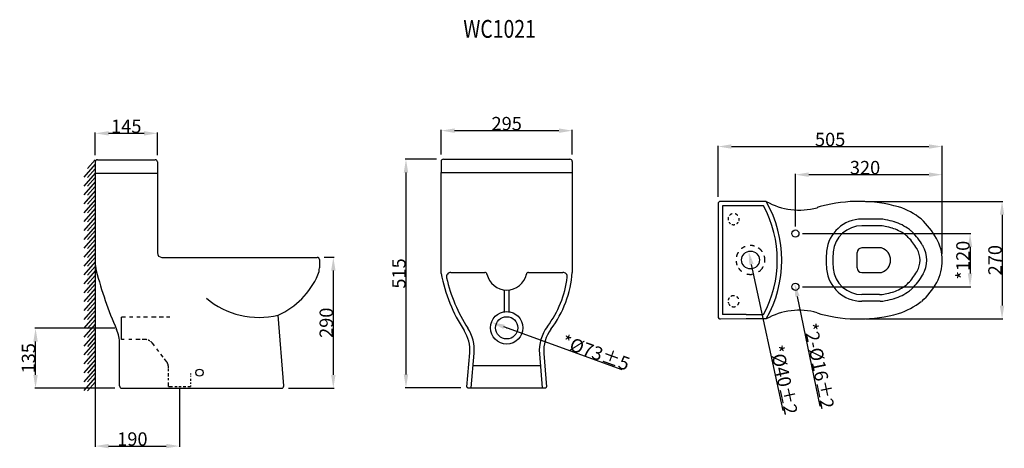
# Model space of a CAD drawing. Extents: x 30 to 251, y 101 to 197.
import ezdxf
from ezdxf.enums import TextEntityAlignment as Align

# ---------------------------------------------------------------- set-up
doc = ezdxf.new("R2010")
doc.units = 0
doc.header["$LTSCALE"] = 16.335
doc.header["$PDMODE"] = 3
doc.header["$PDSIZE"] = 8
doc.linetypes.add('HIDDEN', pattern=[0.2, 0.1, -0.1])
doc.layers.get('0').update_dxf_attribs({"linetype": 'CONTINUOUS'})
doc.layers.get('Defpoints').update_dxf_attribs({"linetype": 'CONTINUOUS'})
doc.layers.add('8_ALL_NOTES_BALLOONS_SYM17', color=7, linetype='CONTINUOUS')
doc.styles.get("Standard").update_dxf_attribs({"font": 'txt', "width": 0.8})
doc.dimstyles.new('DIMSTYLE_1', dxfattribs={"dimtxt": 3, "dimasz": 3, "dimexe": 0.18, "dimexo": 0.0625, "dimgap": 0.09, "dimtad": 1, "dimdsep": 46, "dimtxsty": 'Standard', "dimblk": '_ARROW_FILLED', "dimblk1": '_ARROW_FILLED', "dimblk2": '_ARROW_FILLED', "dimcen": 0.09, "dimadec": 0, "dimazin": 0, "dimtp": 0.5, "dimtm": 0.5, "dimtfac": 1, "dimtofl": 0, "dimtmove": 0, "dimatfit": 3, "dimldrblk": '_ARROW_FILLED', "dimfxl": 1, "dimtolj": 1, "dimarcsym": 0})
doc.dimstyles.new('DIMSTYLE_10', dxfattribs={"dimtxt": 3, "dimasz": 3, "dimexe": 0.18, "dimexo": 0.0625, "dimgap": 0.09, "dimtad": 1, "dimdsep": 46, "dimtxsty": 'Standard', "dimblk": '_ARROW_FILLED', "dimblk1": '_ARROW_FILLED', "dimblk2": '_ARROW_FILLED', "dimcen": 0.09, "dimadec": 0, "dimazin": 0, "dimtp": 0.8, "dimtm": 0.8, "dimtfac": 1, "dimtofl": 0, "dimtmove": 0, "dimatfit": 3, "dimldrblk": '_ARROW_FILLED', "dimfxl": 1, "dimtolj": 1, "dimarcsym": 0})
doc.dimstyles.new('DIMSTYLE_2', dxfattribs={"dimtxt": 3, "dimasz": 3, "dimexe": 0.18, "dimexo": 0.0625, "dimgap": 0.09, "dimtad": 1, "dimdec": 0, "dimdsep": 46, "dimtxsty": 'Standard', "dimblk": '_ARROW_FILLED', "dimblk1": '_ARROW_FILLED', "dimblk2": '_ARROW_FILLED', "dimcen": 0.09, "dimadec": 0, "dimazin": 0, "dimtp": 0.3, "dimtm": 0.3, "dimtfac": 1, "dimtdec": 0, "dimtofl": 0, "dimtmove": 0, "dimatfit": 3, "dimldrblk": '_ARROW_FILLED', "dimfxl": 1, "dimtolj": 1, "dimarcsym": 0})
doc.dimstyles.new('DIMSTYLE_3', dxfattribs={"dimtxt": 3, "dimasz": 3, "dimexe": 0.18, "dimexo": 0.0625, "dimgap": 0.09, "dimtad": 1, "dimdec": 0, "dimdsep": 46, "dimtxsty": 'Standard', "dimblk": '_ARROW_FILLED', "dimblk1": '_ARROW_FILLED', "dimblk2": '_ARROW_FILLED', "dimcen": 0.09, "dimadec": 0, "dimazin": 0, "dimtp": 0.8, "dimtm": 0.8, "dimtfac": 1, "dimtdec": 0, "dimtofl": 0, "dimtmove": 0, "dimatfit": 3, "dimldrblk": '_ARROW_FILLED', "dimfxl": 1, "dimtolj": 1, "dimarcsym": 0})
doc.dimstyles.new('DIMSTYLE_5', dxfattribs={"dimtxt": 3, "dimasz": 3, "dimexe": 0.18, "dimexo": 0.0625, "dimgap": 0.09, "dimtad": 1, "dimdsep": 46, "dimtxsty": 'Standard', "dimblk": '_ARROW_FILLED', "dimblk1": '_ARROW_FILLED', "dimblk2": '_ARROW_FILLED', "dimcen": 0.09, "dimadec": 0, "dimazin": 0, "dimtp": 0.3, "dimtm": 0.3, "dimtfac": 1, "dimtofl": 0, "dimtmove": 0, "dimatfit": 3, "dimldrblk": '_ARROW_FILLED', "dimfxl": 1, "dimtolj": 1, "dimarcsym": 0})
doc.dimstyles.new('DIMSTYLE_6', dxfattribs={"dimtxt": 3, "dimasz": 3, "dimexe": 0.18, "dimexo": 0.0625, "dimgap": 0.09, "dimtad": 1, "dimdec": 0, "dimdsep": 46, "dimtxsty": 'Standard', "dimblk": '_ARROW_FILLED', "dimblk1": '_ARROW_FILLED', "dimblk2": '_ARROW_FILLED', "dimcen": 0.09, "dimadec": 0, "dimazin": 0, "dimtp": 0.5, "dimtm": 0.5, "dimtfac": 1, "dimtdec": 0, "dimtofl": 0, "dimtmove": 0, "dimatfit": 3, "dimldrblk": '_ARROW_FILLED', "dimfxl": 1, "dimtolj": 1, "dimarcsym": 0})
doc.dimstyles.new('DIMSTYLE_9', dxfattribs={"dimtxt": 3, "dimasz": 3, "dimexe": 0.18, "dimexo": 0.0625, "dimgap": 0.09, "dimtad": 1, "dimdsep": 46, "dimtxsty": 'Standard', "dimblk": '_ARROW_FILLED', "dimblk1": '_ARROW_FILLED', "dimblk2": '_ARROW_FILLED', "dimcen": 0.09, "dimadec": 0, "dimazin": 0, "dimtp": 0.2, "dimtm": 0.2, "dimtfac": 1, "dimtofl": 0, "dimtmove": 0, "dimatfit": 3, "dimldrblk": '_ARROW_FILLED', "dimfxl": 1, "dimtolj": 1, "dimarcsym": 0})

# ---------------------------------------------------------------- blocks, each defined once
blk = doc.blocks.new('_ARROW_FILLED')
at = {"color": 0, "linetype": 'ByBlock'}
blk.add_solid([(0, 0), (-1, 0.167), (-1, -0.167)], dxfattribs=at)
blk = doc.blocks.new('*D0')
at = {"color": 0, "linetype": 'Continuous', "lineweight": -2, "transparency": 16777216}
for p, q in [((220.22, 156.32), (251.07, 156.32)), ((250.89, 153.32), (250.89, 132.87)), ((220.22, 129.87), (251.07, 129.87))]:
    blk.add_line(p, q, dxfattribs=at)
at = {"layer": 'Defpoints', "color": 0, "linetype": 'Continuous', "transparency": 16777216}
for p in [(220.16, 156.32), (220.16, 129.87), (250.89, 129.87)]:
    blk.add_point(p, dxfattribs=at)
at = {"color": 0, "linetype": 'Continuous', "lineweight": -2, "transparency": 16777216, "xscale": 3, "yscale": 3, "zscale": 3}
for p, rotation in [((250.89, 156.32), 90), ((250.89, 129.87), 270)]:
    blk.add_blockref('_ARROW_FILLED', p, dxfattribs=dict(at, rotation=rotation))
at = {"color": 0, "linetype": 'Continuous', "transparency": 16777216, "insert": (249.3, 143.1), "char_height": 3, "attachment_point": 5, "rotation": 90}
blk.add_mtext('\\A1;270', dxfattribs=at)
blk = doc.blocks.new('*D1')
at = {"color": 0, "linetype": 'Continuous', "lineweight": -2, "transparency": 16777216}
for p, q in [((204.45, 150.65), (204.45, 162.51)), ((234.45, 162.33), (207.45, 162.33)), ((237.45, 144.54), (237.45, 162.51))]:
    blk.add_line(p, q, dxfattribs=at)
at = {"layer": 'Defpoints', "color": 0, "linetype": 'Continuous', "transparency": 16777216}
for p in [(204.45, 162.33), (204.45, 150.59), (237.45, 144.48)]:
    blk.add_point(p, dxfattribs=at)
at = {"color": 0, "linetype": 'Continuous', "lineweight": -2, "transparency": 16777216, "xscale": 3, "yscale": 3, "zscale": 3, "rotation": 180}
blk.add_blockref('_ARROW_FILLED', (204.45, 162.33), dxfattribs=at)
at = {"color": 0, "linetype": 'Continuous', "lineweight": -2, "transparency": 16777216, "xscale": 3, "yscale": 3, "zscale": 3}
blk.add_blockref('_ARROW_FILLED', (237.45, 162.33), dxfattribs=at)
at = {"color": 0, "linetype": 'Continuous', "transparency": 16777216, "insert": (220.09, 163.92), "char_height": 3, "attachment_point": 5}
blk.add_mtext('\\A1;320', dxfattribs=at)
blk = doc.blocks.new('*D2')
at = {"color": 0, "linetype": 'Continuous', "lineweight": -2, "transparency": 16777216}
for p, q in [((206.01, 149.09), (243.87, 149.09)), ((243.69, 146.09), (243.69, 140.11)), ((206.01, 137.11), (243.87, 137.11))]:
    blk.add_line(p, q, dxfattribs=at)
at = {"layer": 'Defpoints', "color": 0, "linetype": 'Continuous', "transparency": 16777216}
for p in [(205.95, 149.09), (205.95, 137.11), (243.69, 137.11)]:
    blk.add_point(p, dxfattribs=at)
at = {"color": 0, "linetype": 'Continuous', "lineweight": -2, "transparency": 16777216, "xscale": 3, "yscale": 3, "zscale": 3}
for p, rotation in [((243.69, 149.09), 90), ((243.69, 137.11), 270)]:
    blk.add_blockref('_ARROW_FILLED', p, dxfattribs=dict(at, rotation=rotation))
at = {"color": 0, "linetype": 'Continuous', "transparency": 16777216, "insert": (242.1, 143.1), "char_height": 3, "attachment_point": 5, "rotation": 90}
blk.add_mtext('\\A1;*120', dxfattribs=at)
blk = doc.blocks.new('*D3')
at = {"color": 0, "linetype": 'Continuous', "lineweight": -2, "transparency": 16777216}
for p, q in [((187.06, 157.38), (187.06, 168.84)), ((190.06, 168.66), (234.45, 168.66)), ((237.45, 144.54), (237.45, 168.84))]:
    blk.add_line(p, q, dxfattribs=at)
at = {"layer": 'Defpoints', "color": 0, "linetype": 'Continuous', "transparency": 16777216}
for p in [(237.45, 168.66), (187.06, 157.32), (237.45, 144.48)]:
    blk.add_point(p, dxfattribs=at)
at = {"color": 0, "linetype": 'Continuous', "lineweight": -2, "transparency": 16777216, "xscale": 3, "yscale": 3, "zscale": 3, "rotation": 180}
blk.add_blockref('_ARROW_FILLED', (187.06, 168.66), dxfattribs=at)
at = {"color": 0, "linetype": 'Continuous', "lineweight": -2, "transparency": 16777216, "xscale": 3, "yscale": 3, "zscale": 3}
blk.add_blockref('_ARROW_FILLED', (237.45, 168.66), dxfattribs=at)
at = {"color": 0, "linetype": 'Continuous', "transparency": 16777216, "insert": (212.25, 170.25), "char_height": 3, "attachment_point": 5}
blk.add_mtext('\\A1;505', dxfattribs=at)
blk = doc.blocks.new('*D4')
at = {"color": 0, "linetype": 'Continuous', "lineweight": -2, "transparency": 16777216}
blk.add_line((165.5, 118.46), (138.94, 128.11), dxfattribs=at)
at = {"layer": 'Defpoints', "color": 0, "linetype": 'Continuous', "transparency": 16777216}
for p in [(136.12, 129.13), (142.98, 126.64)]:
    blk.add_point(p, dxfattribs=at)
at = {"color": 0, "linetype": 'Continuous', "lineweight": -2, "transparency": 16777216, "xscale": 3, "yscale": 3, "zscale": 3, "rotation": 160.0388091748329}
blk.add_blockref('_ARROW_FILLED', (136.12, 129.13), dxfattribs=at)
at = {"color": 0, "linetype": 'Continuous', "transparency": 16777216, "insert": (159.57, 122.31), "char_height": 3, "attachment_point": 5, "rotation": 340.0388}
blk.add_mtext('\\A1;*%%C73%%p5', dxfattribs=at)
blk = doc.blocks.new('*D5')
at = {"color": 0, "linetype": 'Continuous', "lineweight": -2, "transparency": 16777216}
for p, q in [((51.44, 127.77), (33.47, 127.77)), ((33.65, 117.3), (33.65, 124.77)), ((51.48, 114.3), (33.47, 114.3))]:
    blk.add_line(p, q, dxfattribs=at)
at = {"layer": 'Defpoints', "color": 0, "linetype": 'Continuous', "transparency": 16777216}
for p in [(33.65, 127.77), (51.5, 127.77), (51.54, 114.3)]:
    blk.add_point(p, dxfattribs=at)
at = {"color": 0, "linetype": 'Continuous', "lineweight": -2, "transparency": 16777216, "xscale": 3, "yscale": 3, "zscale": 3}
for p, rotation in [((33.65, 127.77), 90), ((33.65, 114.3), 270)]:
    blk.add_blockref('_ARROW_FILLED', p, dxfattribs=dict(at, rotation=rotation))
at = {"color": 0, "linetype": 'Continuous', "transparency": 16777216, "insert": (32.06, 121.04), "char_height": 3, "attachment_point": 5, "rotation": 90}
blk.add_mtext('\\A1;135', dxfattribs=at)
blk = doc.blocks.new('*D6')
at = {"color": 0, "linetype": 'Continuous', "lineweight": -2, "transparency": 16777216}
blk.add_line((210.02, 110.29), (204.9, 134.96), dxfattribs=at)
at = {"layer": 'Defpoints', "color": 0, "linetype": 'Continuous', "transparency": 16777216}
for p in [(204.28, 137.9), (204.61, 136.33)]:
    blk.add_point(p, dxfattribs=at)
at = {"color": 0, "linetype": 'Continuous', "lineweight": -2, "transparency": 16777216, "xscale": 3, "yscale": 3, "zscale": 3, "rotation": 101.7370691716232}
blk.add_blockref('_ARROW_FILLED', (204.28, 137.9), dxfattribs=at)
at = {"color": 0, "linetype": 'Continuous', "transparency": 16777216, "insert": (209.77, 119.32), "char_height": 3, "attachment_point": 5, "rotation": 281.7371}
blk.add_mtext('\\A1;*2-%%C16%%p2', dxfattribs=at)
blk = doc.blocks.new('*D7')
at = {"color": 0, "linetype": 'Continuous', "lineweight": -2, "transparency": 16777216}
for p, q in [((98.51, 143.74), (100.76, 143.74)), ((100.58, 140.74), (100.58, 117.3)), ((90.49, 114.3), (100.76, 114.3))]:
    blk.add_line(p, q, dxfattribs=at)
at = {"layer": 'Defpoints', "color": 0, "linetype": 'Continuous', "transparency": 16777216}
for p in [(98.45, 143.74), (90.42, 114.3), (100.58, 114.3)]:
    blk.add_point(p, dxfattribs=at)
at = {"color": 0, "linetype": 'Continuous', "lineweight": -2, "transparency": 16777216, "xscale": 3, "yscale": 3, "zscale": 3}
for p, rotation in [((100.58, 143.74), 90), ((100.58, 114.3), 270)]:
    blk.add_blockref('_ARROW_FILLED', p, dxfattribs=dict(at, rotation=rotation))
at = {"color": 0, "linetype": 'Continuous', "transparency": 16777216, "insert": (98.99, 129.02), "char_height": 3, "attachment_point": 5, "rotation": 90}
blk.add_mtext('\\A1;290', dxfattribs=at)
blk = doc.blocks.new('*D8')
at = {"color": 0, "linetype": 'Continuous', "lineweight": -2, "transparency": 16777216}
for p, q in [((47.06, 141.16), (47.06, 101.1)), ((66.02, 114.24), (66.02, 101.1)), ((50.06, 101.28), (63.02, 101.28))]:
    blk.add_line(p, q, dxfattribs=at)
at = {"layer": 'Defpoints', "color": 0, "linetype": 'Continuous', "transparency": 16777216}
for p in [(47.06, 141.22), (66.02, 114.3), (66.02, 101.28)]:
    blk.add_point(p, dxfattribs=at)
at = {"color": 0, "linetype": 'Continuous', "lineweight": -2, "transparency": 16777216, "xscale": 3, "yscale": 3, "zscale": 3, "rotation": 180}
blk.add_blockref('_ARROW_FILLED', (47.06, 101.28), dxfattribs=at)
at = {"color": 0, "linetype": 'Continuous', "lineweight": -2, "transparency": 16777216, "xscale": 3, "yscale": 3, "zscale": 3}
blk.add_blockref('_ARROW_FILLED', (66.02, 101.28), dxfattribs=at)
at = {"color": 0, "linetype": 'Continuous', "transparency": 16777216, "insert": (55.42, 102.87), "char_height": 3, "attachment_point": 5}
blk.add_mtext('\\A1;190', dxfattribs=at)
blk = doc.blocks.new('*D9')
at = {"color": 0, "linetype": 'Continuous', "lineweight": -2, "transparency": 16777216}
for p, q in [((123.75, 165.81), (116.73, 165.81)), ((116.91, 162.81), (116.91, 117.42)), ((129.22, 114.42), (116.73, 114.42))]:
    blk.add_line(p, q, dxfattribs=at)
at = {"layer": 'Defpoints', "color": 0, "linetype": 'Continuous', "transparency": 16777216}
for p in [(123.82, 165.81), (116.91, 114.42), (129.28, 114.42)]:
    blk.add_point(p, dxfattribs=at)
at = {"color": 0, "linetype": 'Continuous', "lineweight": -2, "transparency": 16777216, "xscale": 3, "yscale": 3, "zscale": 3}
for p, rotation in [((116.91, 165.81), 90), ((116.91, 114.42), 270)]:
    blk.add_blockref('_ARROW_FILLED', p, dxfattribs=dict(at, rotation=rotation))
at = {"color": 0, "linetype": 'Continuous', "transparency": 16777216, "insert": (115.32, 140.11), "char_height": 3, "attachment_point": 5, "rotation": 90}
blk.add_mtext('\\A1;515', dxfattribs=at)
blk = doc.blocks.new('*D10')
at = {"color": 0, "linetype": 'Continuous', "lineweight": -2, "transparency": 16777216}
for p, q in [((124.82, 166.87), (124.82, 172.41)), ((127.82, 172.23), (151.28, 172.23)), ((154.28, 166.87), (154.28, 172.41))]:
    blk.add_line(p, q, dxfattribs=at)
at = {"layer": 'Defpoints', "color": 0, "linetype": 'Continuous', "transparency": 16777216}
for p in [(154.28, 172.23), (124.82, 166.81), (154.28, 166.81)]:
    blk.add_point(p, dxfattribs=at)
at = {"color": 0, "linetype": 'Continuous', "lineweight": -2, "transparency": 16777216, "xscale": 3, "yscale": 3, "zscale": 3, "rotation": 180}
blk.add_blockref('_ARROW_FILLED', (124.82, 172.23), dxfattribs=at)
at = {"color": 0, "linetype": 'Continuous', "lineweight": -2, "transparency": 16777216, "xscale": 3, "yscale": 3, "zscale": 3}
blk.add_blockref('_ARROW_FILLED', (154.28, 172.23), dxfattribs=at)
at = {"color": 0, "linetype": 'Continuous', "transparency": 16777216, "insert": (139.55, 173.82), "char_height": 3, "attachment_point": 5}
blk.add_mtext('\\A1;295', dxfattribs=at)
blk = doc.blocks.new('*D11')
at = {"color": 0, "linetype": 'Continuous', "lineweight": -2, "transparency": 16777216}
for p, q in [((47.06, 166.75), (47.06, 171.81)), ((50.06, 171.63), (58.04, 171.63)), ((61.04, 166.75), (61.04, 171.81))]:
    blk.add_line(p, q, dxfattribs=at)
at = {"layer": 'Defpoints', "color": 0, "linetype": 'Continuous', "transparency": 16777216}
for p in [(61.04, 171.63), (47.06, 166.69), (61.04, 166.69)]:
    blk.add_point(p, dxfattribs=at)
at = {"color": 0, "linetype": 'Continuous', "lineweight": -2, "transparency": 16777216, "xscale": 3, "yscale": 3, "zscale": 3, "rotation": 180}
blk.add_blockref('_ARROW_FILLED', (47.06, 171.63), dxfattribs=at)
at = {"color": 0, "linetype": 'Continuous', "lineweight": -2, "transparency": 16777216, "xscale": 3, "yscale": 3, "zscale": 3}
blk.add_blockref('_ARROW_FILLED', (61.04, 171.63), dxfattribs=at)
at = {"color": 0, "linetype": 'Continuous', "transparency": 16777216, "insert": (54.05, 173.22), "char_height": 3, "attachment_point": 5}
blk.add_mtext('\\A1;145', dxfattribs=at)
blk = doc.blocks.new('*D12')
at = {"color": 0, "linetype": 'Continuous', "lineweight": -2, "transparency": 16777216}
blk.add_line((201.72, 109.32), (194.56, 142.16), dxfattribs=at)
at = {"layer": 'Defpoints', "color": 0, "linetype": 'Continuous', "transparency": 16777216}
for p in [(193.92, 145.09), (194.77, 141.19)]:
    blk.add_point(p, dxfattribs=at)
at = {"color": 0, "linetype": 'Continuous', "lineweight": -2, "transparency": 16777216, "xscale": 3, "yscale": 3, "zscale": 3, "rotation": 102.3069355304184}
blk.add_blockref('_ARROW_FILLED', (193.92, 145.09), dxfattribs=at)
at = {"color": 0, "linetype": 'Continuous', "transparency": 16777216, "insert": (201.85, 116.19), "char_height": 3, "attachment_point": 5, "rotation": 282.3069}
blk.add_mtext('\\A1;*%%C40%%p2', dxfattribs=at)

msp = doc.modelspace()

# ---------------------------------------------------------------- linework, layer by layer
at = {"layer": '8_ALL_NOTES_BALLOONS_SYM17', "color": 7, "linetype": 'Continuous'}
for p, q in [((47.056, 164.695), (44.484, 161.771)), ((47.056, 165.673), (45.337, 163.719)), ((47.056, 165.191), (47.056, 114.018)), ((47.555, 165.691), (60.538, 165.691)), ((61.037, 165.191), (61.037, 162.695)), ((124.816, 165.309), (124.816, 162.813)), ((125.316, 165.809), (153.776, 165.809)), ((154.276, 165.309), (154.276, 162.813)), ((47.056, 162.695), (44.484, 159.771)), ((47.056, 163.673), (45.337, 161.719)), ((47.056, 161.673), (45.337, 159.719)), ((47.056, 162.695), (61.037, 162.695)), ((61.026, 162.695), (61.026, 144.734)), ((124.816, 162.813), (154.276, 162.813)), ((124.828, 140.112), (124.828, 162.813)), ((154.264, 162.813), (154.264, 140.362)), ((47.056, 160.695), (44.484, 157.771)), ((47.056, 159.673), (45.337, 157.719)), ((47.056, 158.695), (44.484, 155.771)), ((47.056, 157.673), (45.337, 155.719)), ((47.056, 156.695), (44.484, 153.771)), ((47.056, 155.673), (45.337, 153.719)), ((187.059, 155.818), (187.059, 130.364)), ((197.88, 156.317), (187.558, 156.317)), ((47.056, 154.695), (44.484, 151.771)), ((47.056, 153.673), (45.337, 151.719)), ((47.056, 152.695), (44.484, 149.771)), ((47.056, 150.695), (44.484, 147.771)), ((47.056, 151.673), (45.337, 149.719)), ((223.494, 152.325), (219.393, 152.325)), ((223.337, 150.829), (219.393, 150.829)), ((47.056, 148.695), (44.484, 145.771)), ((47.056, 149.673), (45.337, 147.719)), ((47.056, 146.695), (44.484, 143.771)), ((47.056, 147.673), (45.337, 145.719)), ((47.056, 144.695), (44.484, 141.771)), ((47.056, 145.673), (45.337, 143.719)), ((218.335, 141.351), (218.335, 144.839)), ((223.809, 145.839), (219.335, 145.839)), ((47.056, 142.695), (44.484, 139.771)), ((47.056, 143.673), (45.337, 141.719)), ((47.056, 141.673), (45.337, 139.719)), ((62.024, 143.736), (96.948, 143.736)), ((97.447, 143.237), (97.447, 141.366)), ((201.373, 143.095), (201.372, 143.095)), ((47.056, 140.695), (44.484, 137.771)), ((47.056, 139.673), (45.337, 137.719)), ((127.021, 140.362), (134.632, 140.362)), ((144.46, 140.362), (152.167, 140.362)), ((219.335, 140.351), (223.809, 140.351)), ((47.056, 138.695), (44.484, 135.771)), ((47.056, 137.673), (45.337, 135.719)), ((47.056, 136.695), (44.484, 133.771)), ((47.056, 135.673), (45.337, 133.719)), ((139.047, 131.345), (139.047, 136.398)), ((140.045, 136.398), (140.045, 131.345)), ((223.337, 135.362), (219.393, 135.362)), ((47.056, 134.695), (44.484, 131.771)), ((47.056, 133.673), (45.337, 131.719)), ((223.494, 133.865), (219.393, 133.865)), ((47.056, 132.695), (44.484, 129.771)), ((47.056, 130.695), (44.484, 127.771)), ((47.056, 131.673), (45.337, 129.719)), ((89.422, 114.837), (88.182, 130.764)), ((47.056, 128.695), (44.484, 125.771)), ((47.056, 129.673), (45.337, 127.719)), ((193.389, 129.874), (187.559, 129.865)), ((197.88, 129.874), (193.389, 129.874)), ((47.056, 126.695), (44.484, 123.771)), ((47.056, 127.673), (45.337, 125.719)), ((47.056, 124.695), (44.484, 121.771)), ((47.056, 125.673), (45.337, 123.719)), ((52.544, 114.799), (52.544, 124.305)), ((47.056, 122.695), (44.484, 119.771)), ((47.056, 123.673), (45.337, 121.719)), ((130.584, 114.634), (131.234, 122.247)), ((131.567, 114.418), (132.228, 122.163)), ((146.902, 122.031), (147.525, 114.418)), ((147.897, 122.112), (148.509, 114.634)), ((47.056, 120.695), (44.484, 117.771)), ((47.056, 121.673), (45.337, 119.719)), ((47.056, 119.673), (45.337, 117.719)), ((47.056, 118.695), (44.484, 115.771)), ((47.056, 117.673), (45.337, 115.719)), ((131.993, 119.407), (147.117, 119.407)), ((47.056, 116.695), (44.484, 113.771)), ((47.056, 115.673), (45.337, 113.719)), ((53.043, 114.3), (88.925, 114.3)), ((130.783, 114.418), (148.31, 114.418))]:
    msp.add_line(p, q, dxfattribs=at)
at = {"layer": '8_ALL_NOTES_BALLOONS_SYM17', "color": 7}
for p, q in [((188.057, 155.319), (188.057, 130.864)), ((197.291, 155.319), (188.057, 155.319)), ((193.388, 130.872), (188.057, 130.864)), ((193.389, 130.872), (197.291, 130.872))]:
    msp.add_line(p, q, dxfattribs=at)
at = {"layer": '8_ALL_NOTES_BALLOONS_SYM17', "color": 2, "linetype": 'Continuous'}
for p, q in [((190.561, 152.325), (190.543, 152.325)), ((190.552, 152.316), (190.552, 152.334)), ((194.354, 143.15), (194.336, 143.15)), ((194.345, 143.141), (194.345, 143.159)), ((139.537, 127.889), (139.555, 127.889)), ((139.546, 127.88), (139.546, 127.898))]:
    msp.add_line(p, q, dxfattribs=at)
at = {"layer": '8_ALL_NOTES_BALLOONS_SYM17', "color": 8}
for p, q in [((53.002, 125.276), (53.002, 130.265)), ((53.859, 130.265), (53.002, 130.265)), ((55.5, 130.265), (54.742, 130.265)), ((57.14, 130.265), (56.446, 130.265)), ((58.844, 130.265), (57.898, 130.265)), ((60.737, 130.265), (59.728, 130.265)), ((62.441, 130.265), (61.431, 130.265)), ((63.797, 130.265), (63.072, 130.265)), ((53.607, 125.276), (53.002, 125.276)), ((55.31, 125.276), (54.616, 125.276)), ((57.203, 125.276), (56.194, 125.276)), ((58.101, 125.276), (57.645, 125.276)), ((60.401, 123.815), (59.997, 124.341)), ((61.373, 122.548), (60.901, 123.162)), ((62.371, 121.247), (61.815, 121.972)), ((63.027, 120.393), (62.658, 120.873)), ((63.52, 118.776), (63.52, 118.939)), ((63.52, 118.129), (63.52, 118.695)), ((63.52, 116.958), (63.52, 117.685)), ((68.51, 117.629), (68.51, 117.367)), ((63.52, 116.11), (63.52, 116.554)), ((63.52, 114.691), (63.52, 115.585)), ((68.51, 117.119), (68.51, 116.933)), ((68.51, 116.384), (68.51, 115.94)), ((68.51, 115.568), (68.51, 115.279)), ((68.51, 114.927), (68.51, 114.678))]:
    msp.add_line(p, q, dxfattribs=at)
at = {"layer": '8_ALL_NOTES_BALLOONS_SYM17', "color": 8, "linetype": 'HIDDEN'}
for p, q in [((63.569, 114.678), (64.418, 114.678)), ((64.973, 114.678), (65.478, 114.678)), ((65.882, 114.678), (66.387, 114.678)), ((66.841, 114.678), (67.447, 114.678)), ((67.901, 114.678), (68.51, 114.678))]:
    msp.add_line(p, q, dxfattribs=at)
at = {"layer": '8_ALL_NOTES_BALLOONS_SYM17', "color": 7, "linetype": 'Continuous'}
for centre, radius in [((204.448, 149.089), 0.8), ((194.345, 143.141), 2), ((204.448, 137.115), 0.8), ((139.546, 127.889), 3.65), ((139.546, 127.889), 2.5), ((70.505, 117.8), 0.8)]:
    msp.add_circle(centre, radius, dxfattribs=at)
for centre, radius, start, end in [((47.555, 165.191), 0.499, 90, 180), ((60.538, 165.191), 0.499, 0, 90), ((125.316, 165.309), 0.499, 90, 180), ((153.776, 165.309), 0.499, 0, 90), ((187.558, 155.818), 0.499, 90, 180), ((174.6, 143.095), 26.772, 330.40648, 29.59352), ((205.321, 169.466), 15.109, 240.49421, 285.24992), ((211.785, 149.444), 5.987, 104.67322, 114.573), ((218.662, 123.183), 33.134, 74.27058, 104.67322), ((223.255, 140.784), 14.951, 50.75823, 72.92824), ((219.393, 144.343), 7.983, 90, 174.50894), ((219.393, 144.343), 6.486, 90, 174.50894), ((223.337, 144.842), 5.987, 77.81793, 90), ((223.494, 146.338), 5.987, 78.21105, 90), ((218.662, 123.183), 28.144, 74.27058, 77.81793), ((218.662, 123.183), 29.641, 74.27058, 78.21105), ((223.255, 140.784), 11.458, 53.51129, 72.92824), ((220.818, 139.432), 17.569, 29.20879, 47.391), ((223.255, 140.784), 9.961, 55.01638, 72.92824), ((225.534, 144.04), 5.987, 44.34162, 55.01638), ((226.508, 145.183), 5.987, 45.30259, 53.51129), ((220.818, 139.432), 14.077, 29.825, 45.30259), ((220.818, 139.432), 12.58, 29.825, 44.34162), ((259.001, 161.322), 29.935, 209.825, 210.02869), ((227.468, 143.095), 6.486, 329.97131, 30.02869), ((227.023, 142.976), 10.424, 331.7686, 29.372), ((62.024, 144.734), 0.998, 180, 270), ((232.368, 143.095), 21.017, 174.50894, 185.49106), ((232.368, 143.095), 19.521, 174.50894, 185.49106), ((219.335, 144.839), 1, 90, 180), ((222.941, 143.095), 2.878, 287.56013, 72.43987), ((259.001, 161.322), 31.432, 209.825, 210.02869), ((227.468, 143.095), 4.989, 329.97131, 30.02869), ((55.039, 142.72), 7.983, 180, 194.42746), ((96.948, 143.237), 0.499, 0, 90), ((131.39, 162.363), 86.82, 194.42746, 203.66826), ((81.143, 146.677), 17.4, 293.85876, 336.66319), ((93.455, 141.366), 3.991, 336.66319, 0), ((160.092, 146.799), 35.892, 190.73731, 212.96371), ((127.021, 139.364), 0.998, 90, 192.67105), ((134.632, 139.863), 0.499, 11.82768, 90), ((139.546, 140.892), 4.521, 191.82768, 348.17232), ((144.46, 139.863), 0.499, 90, 168.17232), ((130.479, 141.967), 23.839, 322.88019, 356.13772), ((152.167, 139.364), 0.998, 353.15444, 90), ((219.393, 141.848), 7.983, 185.49106, 270), ((219.393, 141.848), 6.486, 185.49106, 270), ((219.335, 141.351), 1, 180, 270), ((220.818, 146.759), 12.58, 315.65908, 330.175), ((220.818, 146.759), 14.077, 314.69813, 330.175), ((259.001, 124.869), 31.432, 149.97131, 150.175), ((259.001, 124.869), 29.935, 149.97131, 150.175), ((250.442, 130.004), 19.957, 150.08282, 150.50826), ((160.092, 146.799), 34.895, 192.67105, 212.96371), ((130.479, 141.967), 22.841, 322.88019, 353.15444), ((223.255, 145.406), 9.961, 287.07088, 304.98449), ((225.534, 142.15), 5.987, 304.98449, 315.65908), ((220.951, 146.759), 17.569, 312.60981, 330.26655), ((223.337, 141.349), 5.987, 270, 282.18108), ((218.661, 163.011), 28.148, 282.18108, 285.72859), ((223.255, 145.406), 11.458, 287.07088, 306.48967), ((226.508, 141.008), 5.987, 306.48967, 314.69813), ((83.788, 148.327), 18.104, 229.66723, 284.04573), ((223.494, 139.852), 5.987, 270, 281.78804), ((218.661, 163.011), 29.645, 281.78804, 285.72859), ((223.255, 145.406), 14.95, 287.07088, 309.24275), ((205.294, 116.855), 14.982, 74.33019, 119.66282), ((211.448, 135.803), 4.989, 245.02002, 255.15217), ((218.661, 163.011), 33.137, 255.15217, 285.72859), ((187.558, 130.364), 0.499, 180, 270.0858), ((44.562, 124.305), 7.983, 0, 23.66826), ((123.28, 122.926), 7.983, 355.12103, 32.96371), ((123.28, 122.926), 8.98, 355.12103, 32.96371), ((155.853, 122.763), 8.98, 142.88019, 184.67792), ((155.853, 122.763), 7.983, 142.88019, 184.67792), ((53.043, 114.799), 0.499, 180, 270), ((88.925, 114.799), 0.499, 270, 4.45404), ((130.783, 114.617), 0.2, 175.12103, 270), ((148.31, 114.617), 0.2, 270, 4.67792)]:
    msp.add_arc(centre, radius, start, end, dxfattribs=at)
at = {"layer": '8_ALL_NOTES_BALLOONS_SYM17', "color": 7}
msp.add_arc((174.6, 143.095), 25.774, 331.68959, 28.31041, dxfattribs=at)
at = {"layer": '8_ALL_NOTES_BALLOONS_SYM17', "color": 8, "linetype": 'HIDDEN'}
for centre, radius, start, end in [((190.552, 152.325), 1.247, 158.56603, 191.67889), ((190.552, 152.325), 1.247, 103.5963, 136.78197), ((190.552, 152.325), 1.247, 41.43893, 72.98491), ((190.552, 152.325), 1.247, 214.32614, 235.88314), ((190.552, 152.325), 1.247, 249.71233, 281.75758), ((190.552, 152.325), 1.247, 307.24457, 326.16891), ((190.552, 152.325), 1.247, 345.38359, 11.5355), ((194.336, 143.15), 3.243, 112.10018, 129.18092), ((194.336, 143.15), 3.243, 73.59557, 91.33833), ((194.336, 143.15), 3.243, 148.08767, 167.33701), ((194.336, 143.15), 3.243, 35.00778, 57.28343), ((194.336, 143.15), 3.243, 350.06693, 15.99792), ((194.336, 143.15), 3.243, 185.07186, 200.83348), ((194.336, 143.15), 3.243, 303.98711, 335.65734), ((194.336, 143.15), 3.243, 214.2406, 231.32317), ((194.336, 143.15), 3.243, 255.94425, 277.63808), ((190.552, 133.861), 1.247, 81.54185, 119.17131), ((190.552, 133.861), 1.247, 189.37838, 203.27051), ((190.552, 133.861), 1.247, 141.97423, 168.0878), ((190.552, 133.861), 1.247, 212.01645, 228.13724), ((190.552, 133.861), 1.247, 26.51243, 53.25892), ((190.552, 133.861), 1.247, 314.60666, 349.55611), ((190.552, 133.861), 1.247, 252.75241, 288.51818), ((58.101, 122.887), 2.389, 76.67205, 90), ((58.101, 122.887), 2.389, 58.36099, 68.54567), ((58.101, 122.887), 2.389, 37.50189, 52.31384), ((61.131, 118.939), 2.389, 0, 37.50189)]:
    msp.add_arc(centre, radius, start, end, dxfattribs=at)

# ---------------------------------------------------------------- texts
at = {"color": 1, "linetype": 'Continuous', "width": 0.8}
msp.add_text('WC1021', height=4, dxfattribs=at).set_placement((137.95, 193.123), align=Align.CENTER)

# ---------------------------------------------------------------- dimensions: what is measured, and where the dimension line sits
at = {"color": 1, "linetype": 'Continuous'}
for base, p1, p2, text, dimstyle, picture, middle in [((61.037, 171.629), (47.056, 166.691), (61.037, 166.691), '145', 'DIMSTYLE_1', '*D11', (54.047, 171.629)), ((154.276, 172.231), (124.816, 166.809), (154.276, 166.809), '295', 'DIMSTYLE_6', '*D10', (139.546, 172.231)), ((237.447, 168.664), (187.059, 157.318), (237.447, 144.476), '505', 'DIMSTYLE_3', '*D3', (212.253, 168.664)), ((66.018, 101.279), (47.056, 141.22), (66.018, 114.3), '190', 'DIMSTYLE_6', '*D8', (55.424, 101.279))]:
    dim = msp.add_linear_dim(base=base, p1=p1, p2=p2, text=text, dimstyle=dimstyle, dxfattribs=at)
    dim.commit()
    dim.dimension.update_dxf_attribs({"geometry": picture, "text_midpoint": middle, "dimtype": 160})
for base, p1, p2, angle, text, dimstyle, picture, middle in [((116.908, 114.418), (123.816, 165.809), (129.283, 114.418), 270, '515', 'DIMSTYLE_10', '*D9', (116.908, 140.113)), ((204.448, 162.331), (237.447, 144.476), (204.448, 150.589), 180, '320', 'DIMSTYLE_1', '*D1', (220.091, 162.331)), ((250.895, 129.874), (220.162, 156.317), (220.161, 129.874), 270, '270', 'DIMSTYLE_1', '*D0', (250.895, 143.095)), ((243.688, 137.115), (205.948, 149.089), (205.948, 137.115), 270, '*120', 'DIMSTYLE_2', '*D2', (243.688, 143.102)), ((100.576, 114.3), (98.448, 143.736), (90.425, 114.3), 270, '290', 'DIMSTYLE_1', '*D7', (100.576, 129.018)), ((33.646, 127.771), (51.543, 114.3), (51.502, 127.771), 90, '135', 'DIMSTYLE_6', '*D5', (33.646, 121.035))]:
    dim = msp.add_linear_dim(base=base, p1=p1, p2=p2, angle=angle, text=text, dimstyle=dimstyle, dxfattribs=at)
    dim.commit()
    dim.dimension.update_dxf_attribs({"geometry": picture, "text_midpoint": middle, "dimtype": 160})
for p1, p2, text, dimstyle, picture, middle in [((194.771, 141.187), (193.919, 145.095), '*%%C40%%p2', 'DIMSTYLE_5', '*D12', (200.298, 115.853)), ((204.61, 136.331), (204.285, 137.898), '*2-%%C16%%p2', 'DIMSTYLE_9', '*D6', (208.212, 118.996)), ((142.977, 126.643), (136.115, 129.135), '*%%C73%%p5', 'DIMSTYLE_5', '*D4', (159.025, 120.814))]:
    dim = msp.add_diameter_dim_2p(p1=p1, p2=p2, text=text, dimstyle=dimstyle, dxfattribs=at)
    dim.commit()
    dim.dimension.update_dxf_attribs({"geometry": picture, "text_midpoint": middle, "dimtype": 163})

doc.saveas('drawing.dxf')
